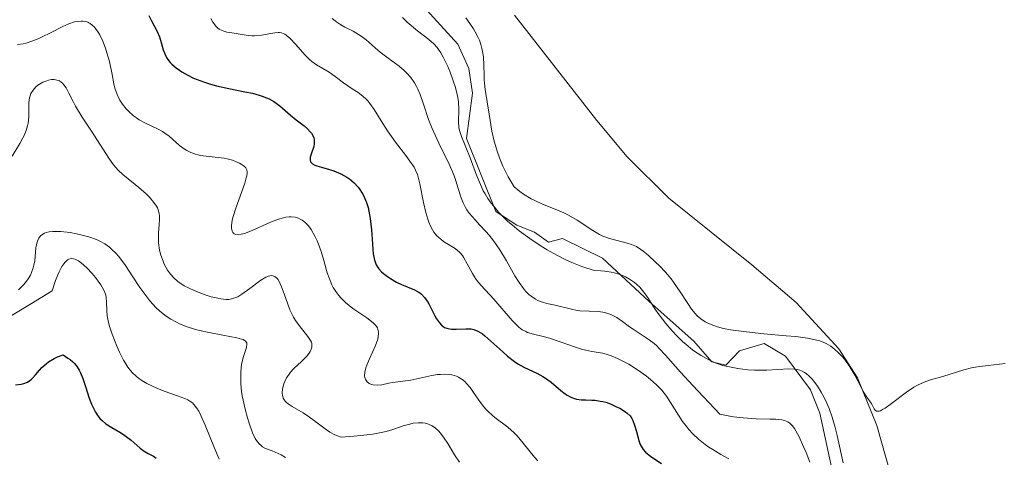
# Model space of a CAD drawing. Units: metres. Extents: x 628895 to 635858, y 4674098 to 4678852.
# Drawn here: x 630301 to 630397, y 4674337 to 4674380 of the extents above; entities that cross this region are included whole.
import ezdxf

# ---------------------------------------------------------------- set-up
doc = ezdxf.new("R2010")
doc.units = ezdxf.units.M
doc.header["$MEASUREMENT"] = 0
doc.linetypes.add('DGN Style 7', pattern=[168.3586, 75.76137, -33.67172, 25.25379, -33.67172])
doc.layers.add('Entidades rústicas y varios', color=7, linetype='Continuous', lineweight=0)
doc.layers.add('Relieve y altimetría', color=7, linetype='Continuous', lineweight=0)

msp = doc.modelspace()

# ---------------------------------------------------------------- linework, layer by layer
at = {"layer": 'Entidades rústicas y varios', "color": 92, "linetype": 'Continuous', "lineweight": 0}
msp.add_polyline3d([(630407.35, 4674278.62, 467.07), (630394.11, 4674309.36, 467.94), (630390.62, 4674318.94, 469.01), (630384.6, 4674340.29, 469.97), (630382.72, 4674344.91, 469.67), (630380.92, 4674347.75, 469.74), (630376.77, 4674352.23, 470.62), (630372.45, 4674355.9, 470.75), (630364.37, 4674362.38, 470.97), (630360.35, 4674366.42, 471.17), (630357.4, 4674369.94, 471.23), (630349.39, 4674380.19, 471.6)], dxfattribs=at)
at = {"layer": 'Relieve y altimetría', "color": 36, "linetype": 'Continuous', "lineweight": 30, "flags": 128}
for points, elevation in [([(630313.84, 4674380.16), (630314.08, 4674379.65), (630314.64, 4674378.61), (630314.88, 4674378.08), (630315.04, 4674377.54), (630315.23, 4674376.81), (630315.37, 4674376.44), (630315.55, 4674376.07), (630315.67, 4674375.88), (630315.89, 4674375.6), (630316.06, 4674375.42), (630316.48, 4674375.06), (630316.8, 4674374.83), (630317.03, 4674374.67), (630317.55, 4674374.38), (630318.18, 4674374.07), (630318.88, 4674373.79), (630319.24, 4674373.66), (630319.81, 4674373.48)], 450), ([(630319.81, 4674373.48), (630320.4, 4674373.32), (630321.6, 4674373.06), (630323.17, 4674372.75), (630323.9, 4674372.6), (630324.56, 4674372.42), (630324.86, 4674372.32), (630325.28, 4674372.16), (630325.53, 4674372.05), (630325.98, 4674371.79), (630326.56, 4674371.37), (630327.61, 4674370.47), (630328.17, 4674370.02), (630328.92, 4674369.43), (630329.25, 4674369.14), (630329.53, 4674368.85), (630329.64, 4674368.7), (630329.78, 4674368.48), (630329.87, 4674368.26), (630329.9, 4674368.12), (630329.92, 4674367.83), (630329.91, 4674367.69), (630329.86, 4674367.41), (630329.61, 4674366.66), (630329.53, 4674366.39), (630329.51, 4674366.26), (630329.52, 4674366.09), (630329.56, 4674365.94), (630329.73, 4674365.74), (630329.96, 4674365.6), (630330.15, 4674365.53), (630330.62, 4674365.4), (630331.4, 4674365.19), (630331.83, 4674365.05), (630332.49, 4674364.77), (630333.09, 4674364.43), (630333.37, 4674364.23), (630333.79, 4674363.88), (630334.17, 4674363.46), (630334.35, 4674363.23), (630334.67, 4674362.72), (630334.81, 4674362.44), (630335, 4674361.98), (630335.14, 4674361.49), (630335.22, 4674361.14), (630335.35, 4674360.42), (630335.47, 4674359.32), (630335.56, 4674357.95), (630335.6, 4674357.36), (630335.65, 4674356.98), (630335.77, 4674356.37), (630335.82, 4674356.2), (630335.94, 4674355.91), (630336.08, 4674355.66), (630336.2, 4674355.51), (630336.46, 4674355.23), (630336.63, 4674355.08), (630337.02, 4674354.77), (630337.31, 4674354.57), (630337.92, 4674354.21), (630338.38, 4674353.99), (630339.66, 4674353.48), (630340.02, 4674353.29), (630340.19, 4674353.18), (630340.34, 4674353.05), (630340.63, 4674352.74), (630340.88, 4674352.38), (630341.04, 4674352.11), (630341.34, 4674351.54), (630341.64, 4674350.94), (630341.8, 4674350.65), (630342.08, 4674350.25), (630342.28, 4674350.03), (630342.4, 4674349.94), (630342.58, 4674349.82), (630342.79, 4674349.74), (630342.93, 4674349.7), (630343.24, 4674349.65), (630343.72, 4674349.64), (630344.65, 4674349.69), (630345.01, 4674349.69), (630345.18, 4674349.67), (630345.44, 4674349.62), (630345.83, 4674349.46), (630346.26, 4674349.19), (630346.51, 4674349), (630347.37, 4674348.23), (630348.25, 4674347.43), (630348.7, 4674347.03), (630349.38, 4674346.51), (630349.71, 4674346.29), (630350.36, 4674345.93), (630351.56, 4674345.36), (630352.12, 4674345.05), (630352.4, 4674344.88), (630352.93, 4674344.49), (630353.89, 4674343.69), (630354.31, 4674343.36), (630354.5, 4674343.22), (630354.86, 4674343.02), (630355.2, 4674342.89)], 450), ([(630300.88, 4674344.24), (630301.43, 4674344.31), (630301.67, 4674344.36), (630302.03, 4674344.51), (630302.26, 4674344.66), (630302.38, 4674344.76), (630302.56, 4674344.93), (630302.81, 4674345.22), (630303.2, 4674345.67), (630303.44, 4674345.91), (630303.84, 4674346.28), (630304.08, 4674346.46), (630304.63, 4674346.8), (630304.95, 4674346.95), (630305.49, 4674347.16), (630305.97, 4674346.84), (630306.17, 4674346.69), (630306.44, 4674346.47), (630306.59, 4674346.31), (630306.85, 4674346), (630307.06, 4674345.66), (630307.19, 4674345.41), (630307.41, 4674344.84), (630307.66, 4674344.07), (630308.04, 4674342.93), (630308.26, 4674342.36), (630308.5, 4674341.82), (630308.64, 4674341.57), (630308.86, 4674341.23)], 425), ([(630355.2, 4674342.89), (630355.42, 4674342.83), (630355.9, 4674342.78), (630356.3, 4674342.77), (630356.9, 4674342.75), (630357.22, 4674342.73), (630357.72, 4674342.66), (630357.98, 4674342.61), (630358.25, 4674342.54), (630358.78, 4674342.35), (630359.3, 4674342.11), (630359.63, 4674341.95), (630360.18, 4674341.6), (630360.34, 4674341.47), (630360.61, 4674341.22), (630360.8, 4674340.96), (630360.9, 4674340.76), (630361.06, 4674340.32), (630361.23, 4674339.71), (630361.46, 4674338.83), (630361.61, 4674338.44), (630361.69, 4674338.26), (630361.88, 4674337.95), (630362.11, 4674337.69), (630362.27, 4674337.54), (630362.65, 4674337.25), (630363.68, 4674336.58)], 450), ([(630308.86, 4674341.23), (630309.11, 4674340.93), (630309.28, 4674340.75), (630309.64, 4674340.45), (630310.23, 4674340.07), (630311.01, 4674339.63), (630311.38, 4674339.41), (630311.64, 4674339.22), (630312.12, 4674338.84), (630312.98, 4674338.08), (630313.38, 4674337.78), (630313.78, 4674337.56), (630314.29, 4674337.28), (630314.54, 4674337.09)], 425)]:
    msp.add_lwpolyline(points, dxfattribs=dict(at, elevation=elevation))
at = {"layer": 'Relieve y altimetría', "color": 36, "linetype": 'Continuous', "lineweight": 0, "flags": 128}
for points, elevation in [([(630301.05, 4674377.34), (630301.61, 4674377.41), (630301.9, 4674377.47), (630302.47, 4674377.65), (630303.06, 4674377.88), (630303.46, 4674378.07), (630304.26, 4674378.46), (630305.46, 4674379.08), (630306.05, 4674379.34), (630306.61, 4674379.53), (630306.89, 4674379.59), (630307.24, 4674379.62), (630307.41, 4674379.62), (630307.66, 4674379.58), (630307.9, 4674379.51), (630308.01, 4674379.45), (630308.12, 4674379.39), (630308.33, 4674379.23), (630308.54, 4674379.03), (630308.66, 4674378.89), (630308.9, 4674378.55), (630309.07, 4674378.27), (630309.36, 4674377.65), (630309.61, 4674376.99), (630309.76, 4674376.54), (630310, 4674375.67), (630310.26, 4674374.42), (630310.44, 4674373.5), (630310.54, 4674373.08), (630310.74, 4674372.48), (630311.02, 4674371.91), (630311.26, 4674371.54), (630311.63, 4674371.08), (630311.84, 4674370.86), (630312.34, 4674370.4), (630312.62, 4674370.2), (630312.9, 4674370.01), (630313.49, 4674369.69), (630314.66, 4674369.14), (630315.17, 4674368.87), (630315.4, 4674368.72), (630315.81, 4674368.43), (630316.82, 4674367.53), (630317.27, 4674367.18), (630317.52, 4674367.03), (630317.92, 4674366.83), (630318.36, 4674366.67), (630318.6, 4674366.6), (630318.86, 4674366.55), (630319.41, 4674366.48), (630320.57, 4674366.36), (630321.15, 4674366.27), (630321.43, 4674366.22), (630321.95, 4674366.08), (630322.27, 4674365.96), (630322.65, 4674365.8), (630322.81, 4674365.71), (630323.11, 4674365.5), (630323.25, 4674365.35), (630323.36, 4674365.15), (630323.39, 4674364.95), (630323.39, 4674364.84), (630323.35, 4674364.58), (630323.3, 4674364.37), (630323.15, 4674363.86), (630322.28, 4674361.43), (630322.03, 4674360.61), (630321.94, 4674360.24), (630321.86, 4674359.69), (630321.86, 4674359.46), (630321.92, 4674359.18), (630321.99, 4674359.04), (630322.13, 4674358.91), (630322.29, 4674358.86), (630322.53, 4674358.84), (630322.8, 4674358.88), (630323.12, 4674358.96), (630323.88, 4674359.25), (630325.61, 4674360.02), (630326.44, 4674360.34), (630326.93, 4674360.48), (630327.15, 4674360.53), (630327.47, 4674360.57), (630327.67, 4674360.57), (630328.05, 4674360.53), (630328.39, 4674360.43), (630328.6, 4674360.33), (630328.74, 4674360.25), (630329, 4674360.05), (630329.21, 4674359.84), (630329.35, 4674359.69), (630329.61, 4674359.34)], 445), ([(630319.87, 4674379.88), (630320.06, 4674379.5), (630320.17, 4674379.34), (630320.35, 4674379.12), (630320.54, 4674378.94), (630320.68, 4674378.84), (630320.96, 4674378.69), (630321.11, 4674378.63), (630321.42, 4674378.55), (630321.72, 4674378.49), (630322.32, 4674378.41), (630323.49, 4674378.21), (630323.88, 4674378.18), (630324.09, 4674378.18), (630324.77, 4674378.25), (630325.68, 4674378.42), (630326.08, 4674378.48), (630326.39, 4674378.5), (630326.54, 4674378.5), (630326.74, 4674378.46), (630327.04, 4674378.34), (630327.19, 4674378.24), (630327.53, 4674377.96), (630328.11, 4674377.33), (630329, 4674376.33), (630329.46, 4674375.88), (630329.68, 4674375.69), (630330.12, 4674375.37)], 455), ([(630331.67, 4674379.86), (630331.93, 4674379.63), (630332.12, 4674379.5), (630332.5, 4674379.25), (630332.89, 4674379.03), (630333.68, 4674378.63), (630334.23, 4674378.32), (630334.48, 4674378.15), (630334.96, 4674377.79), (630335.85, 4674377), (630336.33, 4674376.6), (630337.11, 4674376.02), (630338.18, 4674375.23), (630338.67, 4674374.81), (630338.89, 4674374.59), (630339.3, 4674374.12), (630339.65, 4674373.61), (630339.86, 4674373.25), (630339.98, 4674373), (630340.21, 4674372.48), (630340.53, 4674371.53), (630341.02, 4674370.04), (630341.36, 4674369.18), (630342.04, 4674367.73), (630343.03, 4674365.7), (630343.44, 4674364.74), (630343.6, 4674364.29), (630343.87, 4674363.44), (630344.19, 4674362.43), (630344.38, 4674361.95), (630344.61, 4674361.49), (630344.75, 4674361.27), (630344.98, 4674360.94), (630345.55, 4674360.27), (630345.98, 4674359.81), (630346.59, 4674359.14), (630346.91, 4674358.78), (630347.38, 4674358.2), (630347.61, 4674357.88), (630347.94, 4674357.37), (630348.59, 4674356.29), (630349.42, 4674354.84), (630349.83, 4674354.18), (630350.25, 4674353.6), (630350.46, 4674353.35), (630350.78, 4674353.03), (630351, 4674352.85), (630351.43, 4674352.57), (630351.65, 4674352.45), (630352.09, 4674352.28), (630352.51, 4674352.16), (630353.32, 4674351.98), (630354.93, 4674351.58), (630355.46, 4674351.48), (630355.74, 4674351.44), (630357.56, 4674351.36), (630358.17, 4674351.26), (630358.47, 4674351.18), (630358.76, 4674351.06), (630359.32, 4674350.77), (630359.87, 4674350.4), (630360.57, 4674349.89), (630360.92, 4674349.64), (630362.47, 4674348.62), (630362.97, 4674348.24), (630363.21, 4674348.02), (630363.45, 4674347.78), (630364.06, 4674347.12), (630365.52, 4674345.47), (630366.73, 4674344.17), (630369.34, 4674341.39), (630370.15, 4674341.22)], 460), ([(630338.48, 4674379.95), (630338.95, 4674379.52), (630339.95, 4674378.68), (630341.06, 4674377.84), (630341.54, 4674377.41), (630341.85, 4674377.06), (630342, 4674376.86), (630342.23, 4674376.52), (630342.46, 4674376.12), (630342.91, 4674375.19), (630343.09, 4674374.74), (630343.43, 4674373.82), (630343.64, 4674373.14), (630343.8, 4674372.49), (630343.86, 4674372.18), (630343.92, 4674371.76), (630343.96, 4674371.03), (630343.93, 4674369.82), (630343.98, 4674369.26), (630344.03, 4674368.98), (630344.22, 4674368.38), (630345.06, 4674366.3), (630345.68, 4674364.62), (630346.06, 4674363.73), (630346.35, 4674363.12), (630346.52, 4674362.82), (630346.8, 4674362.37), (630347.11, 4674361.92), (630347.34, 4674361.63), (630347.84, 4674361.04), (630348.12, 4674360.75), (630348.71, 4674360.17), (630349.37, 4674359.6), (630349.84, 4674359.22), (630350.86, 4674358.47), (630351.98, 4674357.72), (630352.57, 4674357.36), (630353.5, 4674356.84), (630354.45, 4674356.36), (630354.94, 4674356.14), (630355.92, 4674355.75), (630356.42, 4674355.58), (630357.17, 4674355.36), (630357.79, 4674355.33), (630358.15, 4674355.3), (630358.79, 4674355.2), (630359.07, 4674355.14), (630359.55, 4674355), (630359.95, 4674354.84), (630360.17, 4674354.73), (630360.56, 4674354.5), (630361.05, 4674354.18), (630361.26, 4674354.01), (630361.56, 4674353.74), (630361.96, 4674353.26), (630362.38, 4674352.65), (630363.03, 4674351.64), (630363.44, 4674351.05), (630364.1, 4674350.2), (630364.47, 4674349.76), (630365.07, 4674349.1), (630365.72, 4674348.46), (630366.06, 4674348.15), (630366.69, 4674347.64), (630367.02, 4674347.41), (630367.53, 4674347.08), (630368.06, 4674346.78), (630368.33, 4674346.64), (630368.9, 4674346.39), (630369.19, 4674346.28), (630369.65, 4674346.13), (630370.12, 4674346.01), (630371.09, 4674345.82), (630372.07, 4674345.7), (630372.72, 4674345.67), (630373.13, 4674345.65), (630373.92, 4674345.66), (630376.05, 4674345.8), (630376.61, 4674345.77), (630376.87, 4674345.73), (630377.12, 4674345.65)], 465), ([(630344.64, 4674379.92), (630345.05, 4674379.39), (630345.41, 4674378.85), (630345.57, 4674378.58), (630345.85, 4674378.03), (630345.97, 4674377.76), (630346.11, 4674377.35), (630346.22, 4674376.94), (630346.28, 4674376.67), (630346.36, 4674376.13), (630346.41, 4674375.34), (630346.43, 4674374.34), (630346.44, 4674373.89), (630346.46, 4674373.57), (630346.53, 4674372.95), (630346.92, 4674370.57), (630347.19, 4674368.92), (630347.41, 4674367.94), (630347.72, 4674366.87), (630347.93, 4674366.3), (630348.25, 4674365.51), (630348.45, 4674365.1), (630348.77, 4674364.47), (630349.34, 4674363.49), (630349.89, 4674363.05), (630350.25, 4674362.79), (630351, 4674362.34), (630351.37, 4674362.15), (630352.1, 4674361.82), (630353.51, 4674361.25), (630354.17, 4674360.97), (630354.63, 4674360.74), (630355.48, 4674360.24), (630356.98, 4674359.26), (630357.65, 4674358.86), (630357.98, 4674358.71), (630358.62, 4674358.47), (630359.23, 4674358.3), (630359.98, 4674358.12), (630360.32, 4674358.03), (630360.74, 4674357.9), (630360.93, 4674357.82), (630361.23, 4674357.68), (630361.66, 4674357.41), (630361.89, 4674357.25)], 470), ([(630330.12, 4674375.37), (630331.36, 4674374.64), (630331.96, 4674374.22), (630332.76, 4674373.6), (630333.17, 4674373.31), (630333.6, 4674373.04), (630334.18, 4674372.66), (630334.47, 4674372.45), (630334.9, 4674372.07), (630335.11, 4674371.85), (630335.32, 4674371.6), (630335.73, 4674371.02), (630336.58, 4674369.66), (630337.04, 4674368.93), (630337.81, 4674367.84), (630338.81, 4674366.53), (630339.21, 4674365.99), (630339.61, 4674365.41), (630339.76, 4674365.13), (630339.94, 4674364.68), (630340.02, 4674364.42), (630340.17, 4674363.78), (630340.52, 4674361.98), (630340.75, 4674360.99), (630340.94, 4674360.36), (630341.04, 4674360.07), (630341.22, 4674359.66), (630341.4, 4674359.31), (630341.54, 4674359.1), (630341.83, 4674358.74), (630341.98, 4674358.59), (630342.28, 4674358.33), (630342.58, 4674358.11), (630343.14, 4674357.78), (630343.61, 4674357.49), (630343.81, 4674357.34), (630344.07, 4674357.1), (630344.31, 4674356.81), (630344.43, 4674356.64), (630344.77, 4674356.02), (630345.29, 4674355.06), (630345.59, 4674354.57), (630345.76, 4674354.34), (630346.13, 4674353.89), (630347.36, 4674352.57), (630349.15, 4674350.49), (630349.6, 4674350.03), (630349.81, 4674349.84), (630350.13, 4674349.6), (630350.47, 4674349.42), (630350.64, 4674349.34), (630351.22, 4674349.17), (630352.18, 4674348.95), (630352.78, 4674348.78), (630353.82, 4674348.42), (630355.31, 4674347.89), (630356, 4674347.68), (630356.32, 4674347.6), (630356.9, 4674347.49), (630357.96, 4674347.3), (630358.5, 4674347.16), (630358.79, 4674347.06), (630359.4, 4674346.8), (630360.04, 4674346.48), (630360.48, 4674346.23), (630361.35, 4674345.68), (630362.2, 4674345.08), (630362.61, 4674344.76), (630363.18, 4674344.25), (630363.7, 4674343.71), (630363.94, 4674343.42), (630364.16, 4674343.13), (630364.56, 4674342.52), (630365.31, 4674341.28), (630365.72, 4674340.67), (630366.12, 4674340.14), (630366.34, 4674339.88), (630366.7, 4674339.5), (630367.28, 4674338.96), (630367.93, 4674338.44), (630368.28, 4674338.18), (630368.65, 4674337.94), (630369.43, 4674337.47), (630370.22, 4674337.03)], 455), ([(630300.53, 4674366.47), (630301.28, 4674367.7), (630301.59, 4674368.25), (630301.72, 4674368.5), (630301.92, 4674368.97), (630302.05, 4674369.42), (630302.11, 4674369.7), (630302.16, 4674370.29), (630302.17, 4674371.71), (630302.23, 4674372.15), (630302.28, 4674372.36), (630302.36, 4674372.56), (630302.57, 4674372.91), (630302.84, 4674373.21), (630303.05, 4674373.39), (630303.21, 4674373.49), (630303.54, 4674373.68), (630303.9, 4674373.82), (630304.08, 4674373.87), (630304.36, 4674373.92), (630304.63, 4674373.93), (630304.76, 4674373.91), (630305.02, 4674373.85), (630305.15, 4674373.79), (630305.32, 4674373.68), (630305.48, 4674373.53), (630305.58, 4674373.41), (630305.78, 4674373.13), (630306.06, 4674372.62), (630306.47, 4674371.8), (630306.71, 4674371.35), (630307.35, 4674370.28), (630308.32, 4674368.82), (630308.79, 4674368.1), (630310.01, 4674366.17), (630310.41, 4674365.62), (630310.62, 4674365.37), (630310.85, 4674365.13), (630311.31, 4674364.68), (630311.81, 4674364.26), (630312.51, 4674363.71), (630312.86, 4674363.42), (630313.57, 4674362.81), (630313.9, 4674362.48), (630314.33, 4674361.97), (630314.56, 4674361.62), (630314.66, 4674361.44), (630314.76, 4674361.16), (630314.83, 4674360.88), (630314.86, 4674360.68), (630314.87, 4674360.29), (630314.85, 4674359.89), (630314.8, 4674359.34), (630314.78, 4674359.05), (630314.76, 4674358.38), (630314.78, 4674358.04), (630314.88, 4674357.33), (630315, 4674356.86), (630315.21, 4674356.26), (630315.33, 4674355.98), (630315.65, 4674355.38), (630315.83, 4674355.12), (630315.96, 4674354.96), (630316.23, 4674354.66), (630316.69, 4674354.26), (630317.03, 4674354.03), (630317.28, 4674353.88), (630317.81, 4674353.6), (630318.48, 4674353.31), (630319.42, 4674352.96), (630319.88, 4674352.81), (630320.54, 4674352.65), (630320.83, 4674352.59), (630321.35, 4674352.54), (630321.58, 4674352.54), (630321.73, 4674352.56), (630322.01, 4674352.62), (630322.29, 4674352.72), (630322.48, 4674352.81), (630322.88, 4674353.06), (630323.65, 4674353.62), (630324.72, 4674354.42), (630325.2, 4674354.7), (630325.47, 4674354.82), (630325.6, 4674354.85), (630325.78, 4674354.86), (630325.99, 4674354.82), (630326.09, 4674354.77), (630326.27, 4674354.61), (630326.39, 4674354.47), (630326.61, 4674354.06), (630326.73, 4674353.78), (630326.98, 4674353.1), (630327.35, 4674352.07)], 440), ([(630301.17, 4674353.48), (630301.64, 4674353.95), (630301.84, 4674354.19), (630302.11, 4674354.54), (630302.32, 4674354.91), (630302.43, 4674355.15), (630302.6, 4674355.62), (630302.66, 4674355.86), (630302.74, 4674356.31), (630302.86, 4674357.56), (630302.94, 4674358.02), (630303, 4674358.22), (630303.13, 4674358.49), (630303.31, 4674358.72), (630303.42, 4674358.82), (630303.7, 4674358.98), (630303.86, 4674359.04), (630304.15, 4674359.11), (630304.49, 4674359.15), (630304.74, 4674359.16), (630305.29, 4674359.14), (630306.19, 4674359.04), (630306.81, 4674358.93), (630307.22, 4674358.83), (630308.01, 4674358.62), (630308.73, 4674358.37), (630309.06, 4674358.22), (630309.54, 4674357.95), (630309.99, 4674357.63), (630310.21, 4674357.44), (630310.66, 4674357), (630310.88, 4674356.75), (630311.22, 4674356.32), (630311.56, 4674355.84), (630312.28, 4674354.74), (630312.97, 4674353.7), (630313.34, 4674353.17), (630313.92, 4674352.42), (630314.54, 4674351.73), (630314.86, 4674351.42), (630315.37, 4674351.01), (630315.72, 4674350.77), (630315.96, 4674350.62), (630316.44, 4674350.35), (630316.81, 4674350.18), (630317.55, 4674349.89), (630318.28, 4674349.66), (630318.76, 4674349.53), (630319.68, 4674349.33), (630321.03, 4674349.07), (630322.38, 4674348.82), (630322.84, 4674348.69), (630323.01, 4674348.63), (630323.24, 4674348.48), (630323.35, 4674348.32), (630323.37, 4674348.19), (630323.32, 4674347.88), (630323, 4674346.9), (630322.85, 4674346.2), (630322.77, 4674345.46), (630322.76, 4674345.03), (630322.78, 4674344.34), (630322.85, 4674343.58), (630322.91, 4674343.17), (630322.99, 4674342.75), (630323.18, 4674341.88), (630323.42, 4674341.03), (630323.58, 4674340.49), (630323.92, 4674339.56), (630324.17, 4674339.03), (630324.29, 4674338.82), (630324.55, 4674338.49)], 435), ([(630329.61, 4674359.34), (630329.98, 4674358.71), (630330.2, 4674358.24), (630330.34, 4674357.91), (630330.59, 4674357.19), (630330.84, 4674356.33), (630331.17, 4674355.13), (630331.38, 4674354.54), (630331.62, 4674353.97), (630331.76, 4674353.69), (630332.01, 4674353.3), (630332.29, 4674352.93), (630332.5, 4674352.69), (630332.94, 4674352.25), (630333.66, 4674351.67), (630335.01, 4674350.74), (630335.47, 4674350.4), (630335.66, 4674350.24), (630335.89, 4674350.01), (630336.05, 4674349.77), (630336.1, 4674349.64), (630336.16, 4674349.36), (630336.17, 4674349.21), (630336.14, 4674348.96), (630336.08, 4674348.68), (630335.86, 4674348.06), (630335.28, 4674346.75), (630335.03, 4674346.15), (630334.94, 4674345.89), (630334.83, 4674345.46), (630334.81, 4674345.11), (630334.84, 4674344.92), (630334.88, 4674344.8), (630334.99, 4674344.62), (630335.06, 4674344.52), (630335.25, 4674344.38), (630335.48, 4674344.27), (630335.65, 4674344.23), (630336.02, 4674344.2), (630336.48, 4674344.25), (630337.15, 4674344.4), (630337.51, 4674344.47), (630339.3, 4674344.69), (630341.35, 4674345.14), (630341.89, 4674345.23), (630342.18, 4674345.25), (630342.62, 4674345.27), (630343.07, 4674345.24), (630343.29, 4674345.2), (630343.73, 4674345.07), (630343.94, 4674344.97), (630344.25, 4674344.79), (630344.54, 4674344.56), (630344.72, 4674344.37), (630345.07, 4674343.96), (630345.4, 4674343.5), (630345.84, 4674342.85), (630346.06, 4674342.53), (630346.41, 4674342.08), (630346.58, 4674341.86), (630346.87, 4674341.57), (630347.46, 4674341.06), (630348.72, 4674340.12), (630349.34, 4674339.57), (630349.64, 4674339.26), (630350.22, 4674338.57), (630351.32, 4674337.21), (630351.66, 4674336.84)], 445), ([(630361.89, 4674357.25), (630362.37, 4674356.86), (630363.1, 4674356.18), (630363.48, 4674355.8), (630364.06, 4674355.18), (630364.6, 4674354.53), (630364.85, 4674354.22), (630365.5, 4674353.29), (630366.22, 4674352.14), (630366.58, 4674351.61), (630366.93, 4674351.16), (630367.13, 4674350.95), (630367.48, 4674350.65), (630367.92, 4674350.37), (630368.17, 4674350.23), (630368.76, 4674349.99), (630369.11, 4674349.88), (630369.7, 4674349.73), (630370.39, 4674349.6), (630371.94, 4674349.38), (630373.63, 4674349.2), (630375.8, 4674349.01), (630376.74, 4674348.92), (630377.87, 4674348.77), (630378.32, 4674348.68), (630379.06, 4674348.5), (630379.46, 4674348.35), (630379.69, 4674348.24), (630380.12, 4674347.99), (630380.34, 4674347.82), (630380.79, 4674347.45), (630381.21, 4674347.01), (630381.48, 4674346.7), (630381.98, 4674346), (630382.47, 4674345.16), (630383.04, 4674344.06), (630383.29, 4674343.59), (630383.64, 4674343.02), (630384.04, 4674342.46), (630384.19, 4674342.21), (630384.36, 4674341.89), (630384.45, 4674341.77), (630384.57, 4674341.68), (630384.83, 4674341.68), (630384.95, 4674341.72), (630385.16, 4674341.82), (630385.41, 4674341.97), (630386.02, 4674342.41), (630387.48, 4674343.51), (630388.21, 4674344), (630388.56, 4674344.19), (630389.2, 4674344.49), (630389.81, 4674344.71), (630391.02, 4674345.05), (630393.06, 4674345.69), (630393.82, 4674345.89), (630394.21, 4674345.96), (630394.62, 4674346.03), (630395.44, 4674346.13), (630397.07, 4674346.3)], 470), ([(630299.49, 4674350.36), (630302.41, 4674352.15), (630304.42, 4674353.39), (630304.76, 4674354.39), (630304.98, 4674354.93), (630305.11, 4674355.23), (630305.38, 4674355.74), (630305.57, 4674356.02), (630305.69, 4674356.17), (630305.93, 4674356.39), (630306.05, 4674356.46), (630306.29, 4674356.52), (630306.52, 4674356.5), (630306.67, 4674356.45), (630306.98, 4674356.29), (630307.25, 4674356.1), (630307.79, 4674355.63), (630308.31, 4674355.08), (630308.63, 4674354.69), (630309.15, 4674353.97), (630309.3, 4674353.74), (630309.51, 4674353.32), (630309.64, 4674352.96), (630309.69, 4674352.74), (630309.73, 4674352.28), (630309.74, 4674351.45), (630309.79, 4674350.93), (630309.91, 4674350.3), (630310, 4674349.95), (630310.25, 4674349.15), (630310.71, 4674347.99), (630310.97, 4674347.42), (630311.38, 4674346.62), (630311.58, 4674346.27), (630311.79, 4674345.96), (630312.2, 4674345.44), (630312.63, 4674345.03), (630312.94, 4674344.8), (630313.16, 4674344.65), (630313.65, 4674344.38), (630314.62, 4674343.92), (630315.31, 4674343.63), (630316.61, 4674343.15), (630317.32, 4674342.91), (630317.63, 4674342.77), (630317.92, 4674342.58), (630318.06, 4674342.47), (630318.33, 4674342.17), (630318.47, 4674341.99), (630318.68, 4674341.66), (630318.89, 4674341.26), (630319.32, 4674340.3), (630320.22, 4674338.06), (630320.67, 4674337)], 430), ([(630327.35, 4674352.07), (630327.55, 4674351.54), (630327.91, 4674350.81), (630328.1, 4674350.48), (630328.53, 4674349.89), (630329.3, 4674348.95), (630329.56, 4674348.56), (630329.63, 4674348.38), (630329.67, 4674348.26), (630329.69, 4674348.03), (630329.67, 4674347.91), (630329.62, 4674347.69), (630329.51, 4674347.47), (630329.42, 4674347.32), (630329.18, 4674347.03), (630328.67, 4674346.52), (630327.94, 4674345.82), (630327.61, 4674345.46), (630327.46, 4674345.28), (630327.23, 4674344.92), (630327.05, 4674344.56), (630326.96, 4674344.32), (630326.84, 4674343.86), (630326.79, 4674343.43), (630326.81, 4674343.23), (630326.9, 4674342.93), (630327.01, 4674342.74), (630327.08, 4674342.65), (630327.21, 4674342.52), (630327.37, 4674342.39), (630327.78, 4674342.12), (630328.84, 4674341.5), (630329.45, 4674341.1), (630330.08, 4674340.62), (630330.98, 4674339.95), (630331.44, 4674339.64), (630331.92, 4674339.38), (630332.16, 4674339.27), (630332.53, 4674339.15), (630333.75, 4674339.23), (630334.45, 4674339.3), (630335.62, 4674339.45), (630336.1, 4674339.53), (630336.91, 4674339.71), (630337.55, 4674339.9), (630338.55, 4674340.24), (630339.19, 4674340.42), (630339.52, 4674340.49), (630340, 4674340.54), (630340.47, 4674340.53), (630340.71, 4674340.49), (630341.01, 4674340.41), (630341.16, 4674340.35), (630341.38, 4674340.24), (630341.69, 4674340.03), (630341.99, 4674339.76), (630342.18, 4674339.54), (630342.55, 4674339.05), (630342.89, 4674338.52), (630343.54, 4674337.43), (630344.02, 4674336.72)], 440), ([(630377.12, 4674345.65), (630377.28, 4674345.59), (630377.59, 4674345.43), (630377.73, 4674345.33), (630378.02, 4674345.09), (630378.3, 4674344.81), (630378.48, 4674344.59), (630378.83, 4674344.1), (630379.18, 4674343.53), (630379.35, 4674343.22), (630379.6, 4674342.73), (630379.96, 4674341.93), (630380.27, 4674341.08), (630380.4, 4674340.65), (630380.53, 4674340.21), (630380.74, 4674339.32), (630381.13, 4674337.53), (630381.34, 4674336.64)], 465), ([(630370.15, 4674341.22), (630370.66, 4674341.13), (630371.61, 4674341.01), (630372.87, 4674340.92), (630374.24, 4674340.9), (630374.78, 4674340.89), (630375.37, 4674340.84), (630375.62, 4674340.78), (630375.95, 4674340.64), (630376.15, 4674340.5), (630376.24, 4674340.42), (630376.38, 4674340.27), (630376.59, 4674339.99), (630376.73, 4674339.76), (630377.04, 4674339.19), (630377.49, 4674338.21), (630377.73, 4674337.64), (630378.09, 4674336.71)], 460), ([(630324.55, 4674338.49), (630324.74, 4674338.32), (630324.88, 4674338.22), (630325.18, 4674338.05), (630325.81, 4674337.8), (630326.42, 4674337.56), (630326.71, 4674337.42), (630327.12, 4674337.16)], 435)]:
    msp.add_lwpolyline(points, dxfattribs=dict(at, elevation=elevation))
at = {"layer": 'Relieve y altimetría', "color": 27, "linetype": 'DGN Style 7', "lineweight": 0}
msp.add_polyline3d([(630340.51, 4674381.07, 470.08), (630343.86, 4674377.36, 469.82), (630344.95, 4674375.01, 469.7), (630345.3, 4674372.62, 469.58), (630344.7, 4674368.18, 469.1), (630347.55, 4674361.08, 469.34), (630349.61, 4674359.77, 469.22), (630351.32, 4674359.1, 469.1), (630352.7, 4674358.11, 468.86), (630354.06, 4674358.47, 469.1), (630357.95, 4674356.55, 468.92), (630362.46, 4674352.35, 469.02), (630366.82, 4674348.48, 469.82), (630368.57, 4674346.46, 470.05), (630369.93, 4674346.15, 470.05), (630371.27, 4674347.53, 470.05), (630373.64, 4674348.25, 469.58), (630375.74, 4674347.02, 469.6), (630378.15, 4674343.76, 469.36), (630379.05, 4674341.49, 469.14), (630380.25, 4674335.95, 468.84)], dxfattribs=at)

doc.saveas('drawing.dxf')
